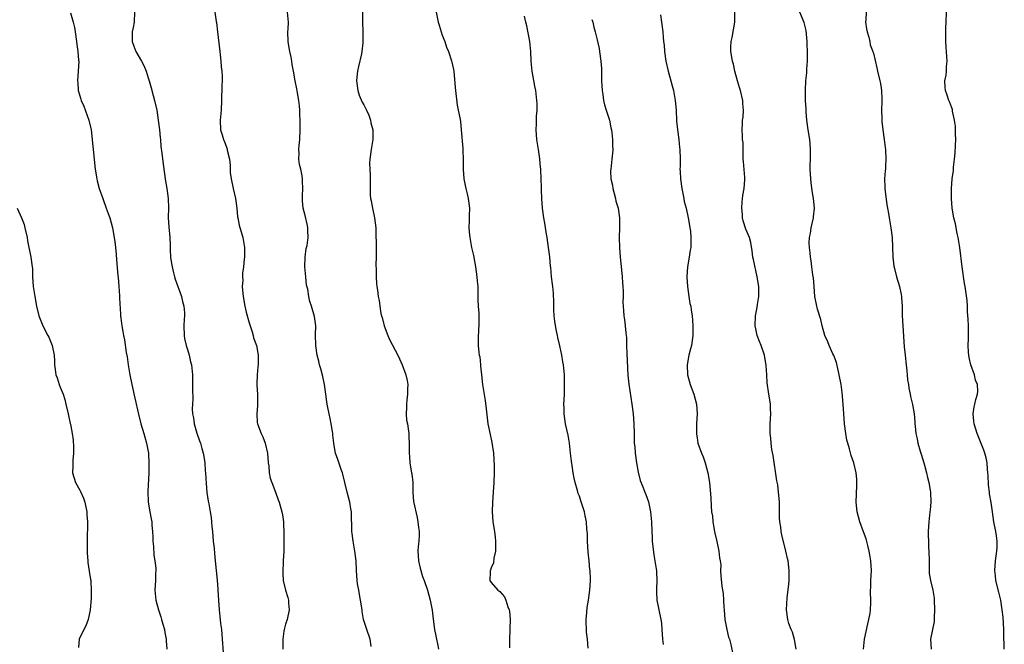
# Model space of a CAD drawing. Units: inches. Extents: x 2619000 to 2622000, y 1488000 to 1491000.
# Drawn here: x 2620769 to 2620970, y 1489998 to 1490125 of the extents above; entities that cross this region are included whole.
import ezdxf

# ---------------------------------------------------------------- set-up
doc = ezdxf.new("R2010")
doc.units = ezdxf.units.IN
doc.header["$MEASUREMENT"] = 0
doc.layers.add('LD26191488_10ft', color=2, linetype='Continuous')

msp = doc.modelspace()

# ---------------------------------------------------------------- linework, layer by layer
at = {"layer": 'LD26191488_10ft'}
for points, elevation in [([(2620838.69, 1490128.69), (2620838.72, 1490125), (2620838.8, 1490123), (2620838.8, 1490121), (2620838.79, 1490120.79), (2620838.59, 1490119), (2620838.51, 1490118.51), (2620837.93, 1490115.93), (2620837.68, 1490115), (2620837.6, 1490114.4), (2620837.48, 1490113), (2620837.75, 1490111), (2620838.07, 1490110.07), (2620838.67, 1490108.67), (2620839, 1490108.13), (2620839.56, 1490107), (2620840, 1490106), (2620840.37, 1490105), (2620840.43, 1490104.43), (2620840.84, 1490103), (2620840.85, 1490101.15), (2620840.84, 1490101), (2620840.49, 1490099), (2620840.23, 1490097), (2620840.18, 1490096.18), (2620840.23, 1490095), (2620840.31, 1490093.69), (2620840.3, 1490092.3), (2620840.26, 1490091), (2620840.29, 1490089.71), (2620840.35, 1490089), (2620840.49, 1490088.49), (2620840.75, 1490087), (2620841.18, 1490085), (2620841.41, 1490083), (2620841.54, 1490078.46), (2620841.53, 1490077), (2620841.45, 1490075.45), (2620841.53, 1490074.48), (2620841.49, 1490073), (2620841.59, 1490071.59), (2620841.66, 1490071), (2620841.75, 1490070.25), (2620841.94, 1490069), (2620842.14, 1490068.14), (2620842.27, 1490067), (2620842.48, 1490065.52), (2620842.61, 1490065), (2620842.71, 1490064.71), (2620843.12, 1490063), (2620843.9, 1490061), (2620844.22, 1490060.22), (2620845.95, 1490057), (2620846.26, 1490056.26), (2620846.85, 1490055), (2620847.55, 1490053), (2620847.84, 1490051.84), (2620847.97, 1490051), (2620847.88, 1490050.12), (2620847.91, 1490049), (2620847.79, 1490047.79), (2620847.67, 1490047), (2620847.69, 1490046.31), (2620847.65, 1490045), (2620847.73, 1490043.73), (2620847.88, 1490043), (2620848.07, 1490041.93), (2620848.15, 1490041), (2620848.17, 1490040.17), (2620848.24, 1490039), (2620848.22, 1490037), (2620848.31, 1490036.31), (2620848.38, 1490035), (2620848.66, 1490033.34), (2620848.74, 1490033), (2620848.78, 1490032.78), (2620848.96, 1490031), (2620848.97, 1490028.97), (2620849.1, 1490027.1), (2620849.85, 1490023.85), (2620850.03, 1490023), (2620850.16, 1490021.84), (2620850.27, 1490021), (2620850.27, 1490020.27), (2620850.2, 1490019), (2620850.05, 1490017.95), (2620850.01, 1490017), (2620850.11, 1490016.11), (2620850.12, 1490015), (2620850.48, 1490013.52), (2620850.63, 1490013), (2620851, 1490011.81), (2620851.3, 1490011), (2620851.96, 1490009), (2620852.52, 1490007), (2620852.92, 1490004.92), (2620853.13, 1490003.13), (2620853.41, 1490001), (2620853.7, 1489999.7), (2620853.8, 1489999), (2620854.06, 1489998.05), (2620854.21, 1489997)], 9170), ([(2620779.1, 1490126.9), (2620779.64, 1490125), (2620779.9, 1490123.9), (2620780.07, 1490123), (2620780.36, 1490121), (2620780.42, 1490120.42), (2620780.63, 1490119), (2620780.78, 1490117.22), (2620780.79, 1490117), (2620780.69, 1490115), (2620780.53, 1490113), (2620780.59, 1490112.59), (2620780.69, 1490111), (2620781, 1490109.97), (2620781.24, 1490109.24), (2620781.3, 1490109), (2620781.84, 1490107.84), (2620782.88, 1490105), (2620783.27, 1490103.27), (2620783.3, 1490103), (2620784.18, 1490095), (2620784.48, 1490093), (2620784.57, 1490092.57), (2620784.99, 1490091), (2620785.68, 1490089), (2620786.42, 1490087), (2620787, 1490085.36), (2620787.11, 1490085), (2620787.66, 1490083), (2620788.06, 1490081), (2620788.15, 1490080.15), (2620788.3, 1490079), (2620788.44, 1490077.56), (2620788.5, 1490076.5), (2620788.8, 1490073.2), (2620788.83, 1490072.83), (2620789.01, 1490071), (2620789.12, 1490069.12), (2620789.13, 1490069), (2620789.18, 1490067.18), (2620789.22, 1490066.78), (2620789.34, 1490065), (2620789.54, 1490063.54), (2620789.59, 1490063), (2620789.82, 1490061.82), (2620789.92, 1490061), (2620790.12, 1490060.12), (2620790.49, 1490057.51), (2620790.66, 1490056.66), (2620790.89, 1490055), (2620791.24, 1490053), (2620791.64, 1490051), (2620792.22, 1490048.22), (2620792.98, 1490044.98), (2620793.49, 1490043), (2620794.07, 1490041), (2620794.26, 1490040.26), (2620794.65, 1490039), (2620795.03, 1490037), (2620795.12, 1490034.88), (2620795.07, 1490033), (2620794.87, 1490029.13), (2620794.95, 1490027), (2620795.3, 1490025), (2620795.59, 1490023.59), (2620795.69, 1490023), (2620795.72, 1490022.28), (2620795.86, 1490021), (2620795.93, 1490019.93), (2620795.95, 1490019), (2620796.04, 1490017.96), (2620796.14, 1490016.14), (2620796.35, 1490015), (2620796.52, 1490013.48), (2620796.51, 1490013), (2620796.47, 1490012.47), (2620796.45, 1490011), (2620796.36, 1490009), (2620796.56, 1490007), (2620797.06, 1490005), (2620797.56, 1490003.56), (2620797.69, 1490003), (2620797.95, 1490002.05), (2620798.27, 1490001), (2620798.36, 1490000.36), (2620798.66, 1489999), (2620798.66, 1489998.66), (2620798.79, 1489997)], 9130), ([(2620792.21, 1490127), (2620792.13, 1490125), (2620791.9, 1490123.9), (2620791.7, 1490123), (2620791.68, 1490122.32), (2620791.71, 1490121), (2620792.07, 1490120.07), (2620792.44, 1490119), (2620793.6, 1490117), (2620794.1, 1490116.1), (2620794.53, 1490115), (2620795, 1490113.6), (2620795.17, 1490113), (2620795.6, 1490111.6), (2620796.02, 1490109.98), (2620796.29, 1490109), (2620796.72, 1490107), (2620797.03, 1490105), (2620797.26, 1490103), (2620797.4, 1490101.4), (2620797.46, 1490101), (2620797.58, 1490099.58), (2620797.78, 1490098.22), (2620798.02, 1490096.02), (2620798.52, 1490092.52), (2620798.78, 1490091), (2620799.05, 1490089), (2620799.1, 1490087.1), (2620799.08, 1490085), (2620799.2, 1490083.2), (2620799.41, 1490081), (2620799.48, 1490079.48), (2620799.47, 1490078.53), (2620799.55, 1490077), (2620799.72, 1490075.72), (2620799.85, 1490075), (2620800.17, 1490073.83), (2620800.37, 1490073), (2620800.51, 1490072.51), (2620801.74, 1490069), (2620801.98, 1490067.98), (2620802.28, 1490067), (2620802.39, 1490065.61), (2620802.4, 1490065), (2620802.33, 1490064.33), (2620802.23, 1490063), (2620802.29, 1490061), (2620802.41, 1490060.41), (2620802.75, 1490059), (2620803, 1490058.12), (2620803.35, 1490057), (2620803.63, 1490055.63), (2620803.79, 1490055), (2620803.99, 1490053), (2620804.04, 1490052.04), (2620804.05, 1490051), (2620804.01, 1490049.99), (2620804.06, 1490048.06), (2620803.99, 1490047), (2620803.97, 1490046.03), (2620804.04, 1490045), (2620804.2, 1490044.2), (2620804.35, 1490043), (2620804.91, 1490041.09), (2620805.48, 1490039.48), (2620805.63, 1490039), (2620805.95, 1490037.95), (2620806.2, 1490037), (2620806.33, 1490036.33), (2620806.51, 1490035), (2620806.6, 1490033.4), (2620806.65, 1490033), (2620806.78, 1490030.78), (2620806.96, 1490028.96), (2620807.21, 1490027.21), (2620807.34, 1490026.66), (2620807.65, 1490025), (2620807.83, 1490023.83), (2620807.92, 1490023), (2620807.96, 1490022.04), (2620808.07, 1490021), (2620808.26, 1490019), (2620808.43, 1490017.57), (2620808.49, 1490016.49), (2620808.66, 1490015), (2620809.07, 1490011.07), (2620809.22, 1490009.22), (2620809.22, 1490009), (2620809.32, 1490007), (2620809.44, 1490005), (2620809.62, 1490003.62), (2620809.76, 1490002.24), (2620809.94, 1490001), (2620810.09, 1489999), (2620810.25, 1489996.26)], 9140), ([(2620808.59, 1490127), (2620808.88, 1490125.12), (2620808.89, 1490124.89), (2620809.15, 1490123), (2620809.57, 1490119), (2620809.67, 1490118.33), (2620809.8, 1490117), (2620809.87, 1490115.87), (2620810.02, 1490115), (2620810.1, 1490113.9), (2620810.09, 1490113), (2620810.02, 1490112.02), (2620809.94, 1490109), (2620809.84, 1490107), (2620809.66, 1490105), (2620809.75, 1490103), (2620810.04, 1490101.96), (2620810.34, 1490101), (2620810.57, 1490100.57), (2620811.1, 1490099.1), (2620811.12, 1490098.88), (2620811.55, 1490097), (2620811.71, 1490095.71), (2620811.7, 1490095), (2620811.74, 1490094.26), (2620811.9, 1490093), (2620812.33, 1490091), (2620812.79, 1490089), (2620813.06, 1490087), (2620813.22, 1490085.22), (2620813.26, 1490085), (2620813.56, 1490083.56), (2620814.31, 1490081), (2620814.61, 1490079), (2620814.6, 1490077), (2620814.59, 1490076.59), (2620814.44, 1490075), (2620814.25, 1490073.75), (2620814.24, 1490073), (2620814.26, 1490072.26), (2620814.17, 1490071), (2620814.25, 1490070.25), (2620814.34, 1490069), (2620814.71, 1490067), (2620815, 1490065.8), (2620815.6, 1490063.6), (2620816.22, 1490061.78), (2620816.43, 1490061), (2620816.5, 1490060.5), (2620817.06, 1490059), (2620817.44, 1490057), (2620817.4, 1490055.4), (2620817.41, 1490055), (2620817.36, 1490054.64), (2620817.19, 1490053), (2620817.16, 1490051.16), (2620817.13, 1490050.87), (2620817.27, 1490049), (2620817.28, 1490046.72), (2620817.14, 1490045), (2620817.25, 1490043.25), (2620817.3, 1490043), (2620818.05, 1490041), (2620818.35, 1490040.35), (2620818.88, 1490039), (2620819.32, 1490037), (2620819.49, 1490035), (2620819.58, 1490034.42), (2620819.7, 1490033), (2620819.9, 1490031.9), (2620820.19, 1490031), (2620820.96, 1490029.04), (2620821.49, 1490027.49), (2620821.71, 1490027), (2620822.28, 1490025), (2620822.4, 1490024.4), (2620822.58, 1490023), (2620822.62, 1490022.62), (2620822.66, 1490020.66), (2620822.63, 1490017), (2620822.55, 1490015), (2620822.52, 1490014.52), (2620822.46, 1490013), (2620822.45, 1490012.45), (2620822.54, 1490011), (2620822.98, 1490009), (2620823.5, 1490007.5), (2620823.61, 1490007), (2620823.62, 1490006.38), (2620823.75, 1490005), (2620823.31, 1490003), (2620823, 1490002.07), (2620822.77, 1490001.23), (2620822.72, 1490001), (2620822.68, 1490000.68), (2620822.44, 1489999), (2620822.46, 1489998.46), (2620822.47, 1489997)], 9150), ([(2620840.48, 1489997.52), (2620840.26, 1489999), (2620839.63, 1490001), (2620838.95, 1490003), (2620838.65, 1490004.65), (2620838.62, 1490005), (2620838.34, 1490007), (2620838.14, 1490008.14), (2620837.95, 1490009), (2620837.71, 1490010.29), (2620837.6, 1490011), (2620837.48, 1490013), (2620837.44, 1490015), (2620837.18, 1490017), (2620836.78, 1490019), (2620836.58, 1490020.58), (2620836.53, 1490021), (2620836.47, 1490025), (2620836.36, 1490025.64), (2620836.16, 1490027), (2620835.59, 1490029), (2620835.08, 1490031), (2620834.71, 1490032.71), (2620834.62, 1490033), (2620834.34, 1490033.66), (2620833.69, 1490035.69), (2620833.21, 1490037), (2620833, 1490038.17), (2620832.87, 1490039), (2620832.67, 1490040.67), (2620832.65, 1490041), (2620832.6, 1490041.4), (2620832.33, 1490043), (2620832.09, 1490044.09), (2620831.9, 1490045), (2620831.67, 1490046.33), (2620831.53, 1490047), (2620831.46, 1490047.46), (2620831.26, 1490049), (2620830.95, 1490051), (2620830.62, 1490052.62), (2620830.23, 1490054.23), (2620829.97, 1490055), (2620829.8, 1490055.8), (2620829.45, 1490057), (2620829.17, 1490059), (2620829.15, 1490061.15), (2620829.16, 1490063), (2620828.9, 1490064.9), (2620828.29, 1490067), (2620827.98, 1490067.98), (2620827.74, 1490069), (2620827.55, 1490070.45), (2620827.31, 1490071.31), (2620827.14, 1490073), (2620826.97, 1490075), (2620827.01, 1490077), (2620827.24, 1490078.76), (2620827.41, 1490079.41), (2620827.63, 1490081), (2620827.57, 1490082.43), (2620827.59, 1490083), (2620827.49, 1490083.49), (2620827, 1490085.52), (2620826.6, 1490087), (2620826.47, 1490088.47), (2620826.45, 1490089), (2620826.49, 1490089.51), (2620826.54, 1490091), (2620826.49, 1490092.49), (2620826.48, 1490093), (2620826.38, 1490093.62), (2620826.11, 1490095), (2620825.89, 1490095.89), (2620825.72, 1490097), (2620825.76, 1490098.24), (2620825.72, 1490099), (2620825.77, 1490099.77), (2620825.92, 1490101), (2620826, 1490103), (2620826.01, 1490104.01), (2620825.99, 1490105), (2620825.94, 1490106.06), (2620825.94, 1490107), (2620825.89, 1490107.89), (2620825.74, 1490109), (2620825.44, 1490110.56), (2620825.34, 1490111.34), (2620825, 1490113), (2620824.65, 1490115), (2620824.36, 1490116.36), (2620824.29, 1490117), (2620824.14, 1490117.86), (2620823.86, 1490119), (2620823.72, 1490119.72), (2620823.53, 1490121), (2620823.51, 1490123), (2620823.55, 1490123.55), (2620823.61, 1490125), (2620823.44, 1490127)], 9160), ([(2620853.74, 1490127), (2620854.18, 1490125), (2620854.37, 1490124.37), (2620855, 1490122.33), (2620855.51, 1490121), (2620855.88, 1490119.88), (2620856.25, 1490119), (2620856.91, 1490117.09), (2620857.3, 1490115.3), (2620857.39, 1490115), (2620857.66, 1490111.66), (2620857.69, 1490111), (2620858.05, 1490108.05), (2620858.28, 1490107), (2620858.58, 1490105.42), (2620858.69, 1490104.69), (2620858.88, 1490103), (2620859.19, 1490099.19), (2620859.2, 1490098.8), (2620859.29, 1490097), (2620859.3, 1490095), (2620859.4, 1490093), (2620859.66, 1490091.66), (2620859.8, 1490091), (2620860.1, 1490089.9), (2620860.32, 1490089), (2620860.56, 1490087), (2620860.46, 1490085.54), (2620860.46, 1490085), (2620860.48, 1490084.48), (2620860.41, 1490083), (2620860.54, 1490081.46), (2620860.61, 1490081), (2620860.99, 1490079), (2620861.35, 1490077.35), (2620861.8, 1490075), (2620862.08, 1490073), (2620862.13, 1490072.13), (2620862.23, 1490071), (2620862.24, 1490070.24), (2620862.28, 1490069), (2620862.28, 1490068.28), (2620862.35, 1490067), (2620862.46, 1490065.54), (2620862.46, 1490065), (2620862.44, 1490064.44), (2620862.46, 1490063), (2620862.4, 1490062.4), (2620862.32, 1490060.32), (2620862.33, 1490059), (2620862.48, 1490057.52), (2620862.55, 1490057), (2620862.64, 1490056.64), (2620862.8, 1490055), (2620862.84, 1490054.84), (2620862.98, 1490053), (2620863.21, 1490051), (2620863.74, 1490047.74), (2620863.93, 1490046.07), (2620864.32, 1490043), (2620864.77, 1490040.77), (2620865.15, 1490039.15), (2620865.46, 1490037), (2620865.57, 1490034.43), (2620865.57, 1490033), (2620865.53, 1490031), (2620865.4, 1490029), (2620865.23, 1490027), (2620865.17, 1490025), (2620865.31, 1490023), (2620865.63, 1490021), (2620865.81, 1490019.81), (2620865.89, 1490019), (2620865.89, 1490018.11), (2620865.88, 1490017), (2620865.54, 1490015.54), (2620865.43, 1490014.57), (2620865, 1490013.55), (2620864.87, 1490013.13), (2620864.81, 1490013), (2620864.77, 1490012.77), (2620864.71, 1490011), (2620865, 1490010.58), (2620866.37, 1490009), (2620866.75, 1490008.75), (2620867.69, 1490007.69), (2620867.98, 1490007), (2620868.41, 1490005.59), (2620868.66, 1490005), (2620868.7, 1490004.7), (2620868.84, 1490003), (2620868.81, 1490001.19), (2620868.76, 1490000.76), (2620868.71, 1489999), (2620868.75, 1489997.25)], 9180), ([(2620884.79, 1489997.21), (2620884.63, 1489999), (2620884.47, 1490000.47), (2620884.37, 1490003), (2620884.49, 1490004.49), (2620884.55, 1490005.45), (2620884.83, 1490007), (2620885.15, 1490009), (2620885.28, 1490011), (2620885.25, 1490011.25), (2620885.19, 1490013), (2620885.15, 1490013.15), (2620885, 1490015), (2620884.8, 1490016.8), (2620884.66, 1490019), (2620884.62, 1490020.62), (2620884.51, 1490021.49), (2620884.43, 1490023), (2620884.2, 1490024.2), (2620884.02, 1490025), (2620883.58, 1490026.42), (2620883.27, 1490027.27), (2620883, 1490028.2), (2620882.77, 1490028.77), (2620882.61, 1490029.39), (2620882.13, 1490031), (2620881.9, 1490031.9), (2620881.71, 1490033), (2620881.52, 1490034.48), (2620881.37, 1490035.37), (2620881.21, 1490037), (2620880.99, 1490039), (2620880.68, 1490040.68), (2620880.15, 1490043), (2620879.99, 1490043.99), (2620879.88, 1490045), (2620879.9, 1490046.1), (2620879.85, 1490047), (2620879.87, 1490047.87), (2620879.93, 1490049), (2620879.98, 1490051), (2620879.92, 1490053), (2620879.72, 1490055), (2620879.64, 1490055.64), (2620879.39, 1490057), (2620879, 1490058.87), (2620878.59, 1490060.59), (2620878.51, 1490061), (2620878.24, 1490062.24), (2620877.97, 1490063.97), (2620877.85, 1490065), (2620877.77, 1490066.23), (2620877.75, 1490067), (2620877.78, 1490067.78), (2620877.68, 1490069.68), (2620877.56, 1490071), (2620877.47, 1490071.46), (2620877.3, 1490073), (2620877.14, 1490074.86), (2620877.09, 1490075.09), (2620876.94, 1490077.06), (2620876.71, 1490079), (2620876.44, 1490081), (2620876.31, 1490081.69), (2620875.95, 1490083.95), (2620875.76, 1490085), (2620875.49, 1490087), (2620875.34, 1490089), (2620875.28, 1490090.72), (2620875.24, 1490091.24), (2620875.18, 1490093), (2620875.09, 1490094.91), (2620875, 1490096.04), (2620874.91, 1490097.09), (2620874.63, 1490099), (2620874.3, 1490101), (2620874.14, 1490103), (2620874.21, 1490104.21), (2620874.24, 1490105.76), (2620874.35, 1490107), (2620874.34, 1490108.34), (2620874.31, 1490109), (2620874.07, 1490111), (2620873.88, 1490111.88), (2620873.34, 1490115), (2620873.17, 1490117), (2620873.08, 1490119), (2620872.86, 1490121), (2620872.24, 1490124.24), (2620872.06, 1490125), (2620871.78, 1490126.22)], 9190), ([(2620885.54, 1490125.54), (2620885.72, 1490125), (2620885.94, 1490123.94), (2620886.24, 1490123), (2620886.64, 1490121.36), (2620886.74, 1490120.74), (2620887, 1490119.62), (2620887.13, 1490119), (2620887.4, 1490117), (2620887.49, 1490115.49), (2620887.49, 1490114.51), (2620887.51, 1490113), (2620887.62, 1490111), (2620887.78, 1490110.22), (2620887.94, 1490109), (2620888.11, 1490108.11), (2620888.49, 1490107), (2620889.11, 1490105), (2620889.42, 1490103.42), (2620889.52, 1490103), (2620889.61, 1490102.39), (2620889.74, 1490101), (2620889.74, 1490099.74), (2620889.79, 1490099), (2620889.75, 1490098.25), (2620889.63, 1490097), (2620889.38, 1490095), (2620889.36, 1490094.64), (2620889.43, 1490093), (2620889.72, 1490091.72), (2620889.81, 1490091), (2620890.34, 1490089), (2620890.46, 1490088.46), (2620890.88, 1490087), (2620891.17, 1490085), (2620891.15, 1490083), (2620891.09, 1490081), (2620891.16, 1490079), (2620891.31, 1490077), (2620891.56, 1490074.44), (2620891.72, 1490073), (2620891.79, 1490071.79), (2620891.87, 1490071), (2620891.94, 1490070.06), (2620891.91, 1490069), (2620891.84, 1490067.84), (2620891.9, 1490067), (2620891.98, 1490066.02), (2620892.04, 1490065), (2620892.23, 1490064.23), (2620892.35, 1490063), (2620892.44, 1490061.56), (2620892.56, 1490061), (2620892.61, 1490060.61), (2620892.62, 1490059), (2620892.67, 1490057.33), (2620892.91, 1490052.91), (2620893.09, 1490051.09), (2620893.73, 1490047), (2620893.98, 1490045), (2620894.03, 1490044.03), (2620894.12, 1490043), (2620894.14, 1490041), (2620894.2, 1490040.21), (2620894.2, 1490039), (2620894.3, 1490038.3), (2620894.39, 1490037), (2620894.68, 1490035), (2620895, 1490033.11), (2620895.38, 1490031.38), (2620895.91, 1490030.09), (2620896.32, 1490029), (2620896.54, 1490028.54), (2620897.07, 1490027.07), (2620897.49, 1490025), (2620897.68, 1490023), (2620897.76, 1490021), (2620897.83, 1490019.83), (2620897.86, 1490019), (2620898.2, 1490016.2), (2620898.42, 1490015), (2620898.66, 1490013.34), (2620898.7, 1490013), (2620898.7, 1490012.7), (2620898.79, 1490011), (2620898.73, 1490009.27), (2620898.71, 1490009), (2620898.7, 1490008.7), (2620898.78, 1490007), (2620899.65, 1490003), (2620899.73, 1490002.27), (2620899.84, 1490001), (2620899.97, 1489999), (2620900.08, 1489997.92)], 9200), ([(2620899.52, 1490126.48), (2620899.74, 1490125), (2620900.01, 1490123), (2620900.1, 1490121.9), (2620900.19, 1490121), (2620900.29, 1490120.29), (2620900.37, 1490119), (2620900.65, 1490117), (2620901.1, 1490115), (2620901.68, 1490113), (2620901.95, 1490111.95), (2620902.23, 1490111), (2620902.57, 1490109), (2620902.72, 1490107), (2620902.84, 1490104.85), (2620903.03, 1490103), (2620903.28, 1490101), (2620903.42, 1490099.42), (2620903.48, 1490099), (2620903.54, 1490097), (2620903.54, 1490095.54), (2620903.52, 1490095), (2620903.54, 1490094.46), (2620903.62, 1490093), (2620903.88, 1490091), (2620904.28, 1490089), (2620904.4, 1490088.4), (2620904.76, 1490087), (2620905.21, 1490085), (2620905.44, 1490083.44), (2620905.56, 1490083), (2620905.66, 1490082.34), (2620905.77, 1490081), (2620905.73, 1490079), (2620905.59, 1490078.41), (2620905.42, 1490077), (2620905.07, 1490075), (2620904.93, 1490073), (2620905.04, 1490071), (2620905.33, 1490069), (2620905.57, 1490067.57), (2620905.71, 1490067), (2620905.84, 1490066.16), (2620905.99, 1490065), (2620906.05, 1490064.05), (2620906.15, 1490063), (2620906.17, 1490061.83), (2620906.15, 1490061), (2620905.87, 1490059), (2620905.68, 1490058.32), (2620905.36, 1490057), (2620904.99, 1490055), (2620905.06, 1490053), (2620905.59, 1490051), (2620906.37, 1490049), (2620906.93, 1490047), (2620907.05, 1490045), (2620906.92, 1490043), (2620906.87, 1490041), (2620906.89, 1490040.89), (2620907, 1490040.14), (2620907.2, 1490039), (2620907.93, 1490037), (2620908.23, 1490036.23), (2620908.65, 1490035), (2620909.18, 1490033), (2620909.52, 1490031), (2620909.84, 1490027.84), (2620909.86, 1490026.14), (2620909.99, 1490025), (2620910.13, 1490024.13), (2620910.22, 1490023), (2620910.58, 1490021), (2620910.63, 1490020.63), (2620911.06, 1490018.94), (2620911.49, 1490017), (2620911.61, 1490015.61), (2620911.76, 1490015), (2620911.84, 1490014.16), (2620911.83, 1490013), (2620911.88, 1490011.88), (2620912.08, 1490009.92), (2620912.22, 1490009), (2620912.35, 1490008.35), (2620912.41, 1490007), (2620912.45, 1490005.55), (2620912.52, 1490005), (2620912.71, 1490003), (2620913.1, 1490001), (2620913.45, 1489999.45), (2620913.61, 1489999), (2620913.82, 1489998.18), (2620914.26, 1489996.26)], 9210), ([(2620927.26, 1489997), (2620926.92, 1489998.92), (2620926.47, 1490000.47), (2620926.21, 1490001), (2620925.76, 1490002.24), (2620925.54, 1490003), (2620925.29, 1490005), (2620925.42, 1490007.42), (2620925.73, 1490010.27), (2620925.79, 1490011), (2620925.84, 1490013), (2620925.58, 1490015), (2620925.46, 1490015.46), (2620925.11, 1490017), (2620924.33, 1490020.33), (2620924.21, 1490021), (2620924.1, 1490021.9), (2620923.92, 1490023), (2620923.87, 1490023.87), (2620923.84, 1490025), (2620923.82, 1490027), (2620923.75, 1490027.75), (2620923.67, 1490029), (2620923.47, 1490030.53), (2620923.32, 1490031.32), (2620922.53, 1490036.53), (2620922.29, 1490037.71), (2620922.11, 1490039), (2620922.05, 1490040.05), (2620921.93, 1490041), (2620921.91, 1490042.09), (2620921.95, 1490043), (2620922.03, 1490044.03), (2620922.05, 1490045), (2620921.98, 1490046.02), (2620921.98, 1490047), (2620921.89, 1490047.89), (2620921.69, 1490049), (2620921.35, 1490051.35), (2620921.23, 1490053), (2620921.12, 1490054.88), (2620920.8, 1490057), (2620920.09, 1490059), (2620919.77, 1490059.77), (2620919.28, 1490061), (2620919, 1490062.38), (2620918.9, 1490063), (2620918.97, 1490065), (2620919.29, 1490066.71), (2620919.35, 1490067.35), (2620919.59, 1490069), (2620919.6, 1490070.4), (2620919.59, 1490071), (2620919.3, 1490073), (2620918.51, 1490076.51), (2620918.43, 1490077), (2620918.27, 1490078.27), (2620917.99, 1490079.99), (2620917.72, 1490081), (2620917, 1490082.71), (2620916.4, 1490084.4), (2620916.29, 1490085), (2620916.28, 1490085.72), (2620916.13, 1490087), (2620916.24, 1490088.24), (2620916.38, 1490089.62), (2620916.64, 1490091), (2620916.78, 1490092.78), (2620916.78, 1490093), (2620916.74, 1490093.26), (2620916.52, 1490096.52), (2620916.45, 1490097), (2620916.39, 1490097.61), (2620916.41, 1490099), (2620916.4, 1490100.4), (2620916.32, 1490101), (2620916.26, 1490101.74), (2620916.21, 1490103), (2620916.26, 1490104.26), (2620916.32, 1490105), (2620916.4, 1490105.6), (2620916.47, 1490107), (2620916.37, 1490108.37), (2620916.34, 1490109), (2620915.87, 1490111), (2620915.67, 1490111.67), (2620915.25, 1490113), (2620914.71, 1490115), (2620914.42, 1490116.42), (2620914.26, 1490117), (2620913.93, 1490119), (2620913.94, 1490119.94), (2620913.97, 1490121), (2620914.16, 1490121.84), (2620914.74, 1490125), (2620914.71, 1490127)], 9220), ([(2620940.98, 1489996.98), (2620941.16, 1489999), (2620941.85, 1490002.15), (2620942.09, 1490003), (2620942.34, 1490004.34), (2620942.41, 1490005), (2620942.48, 1490006.48), (2620942.43, 1490009), (2620942.47, 1490009.53), (2620942.51, 1490011), (2620942.59, 1490013), (2620942.48, 1490015), (2620942.25, 1490016.25), (2620942.16, 1490017), (2620941.88, 1490018.12), (2620941.5, 1490019.5), (2620941, 1490020.96), (2620940.21, 1490023), (2620939.68, 1490025), (2620939.52, 1490027), (2620939.62, 1490030.38), (2620939.66, 1490031), (2620939.65, 1490031.65), (2620939.51, 1490033), (2620938.98, 1490035), (2620938.48, 1490036.48), (2620938.11, 1490037.89), (2620937.77, 1490039), (2620937.61, 1490039.61), (2620937.37, 1490041), (2620937.11, 1490043), (2620936.94, 1490045), (2620936.83, 1490047), (2620936.62, 1490049.38), (2620936.4, 1490051), (2620936.05, 1490053), (2620935.73, 1490054.27), (2620935.47, 1490055.47), (2620934.9, 1490056.9), (2620934.72, 1490057.28), (2620933.96, 1490059), (2620933.69, 1490059.69), (2620933.09, 1490061), (2620932.54, 1490063), (2620932.28, 1490064.28), (2620931.63, 1490066.37), (2620931.37, 1490067.37), (2620931.06, 1490069), (2620930.92, 1490071), (2620930.75, 1490072.75), (2620930.63, 1490073.37), (2620930.41, 1490075), (2620930.28, 1490076.28), (2620930.17, 1490077), (2620930.09, 1490077.91), (2620929.96, 1490079), (2620929.9, 1490079.9), (2620929.95, 1490081), (2620930.15, 1490081.85), (2620930.28, 1490083), (2620930.75, 1490085), (2620930.76, 1490085.24), (2620930.97, 1490087), (2620930.79, 1490089), (2620930.52, 1490090.52), (2620930.28, 1490092.28), (2620930.22, 1490093), (2620930.09, 1490095), (2620930.14, 1490097.86), (2620930.19, 1490099), (2620930.12, 1490100.12), (2620930.03, 1490101), (2620929.7, 1490103), (2620929.45, 1490105), (2620929.31, 1490106.69), (2620929.3, 1490107.3), (2620929.16, 1490109), (2620929.12, 1490111.12), (2620929.22, 1490113), (2620929.39, 1490114.61), (2620929.39, 1490115.39), (2620929.54, 1490117), (2620929.58, 1490118.42), (2620929.49, 1490121), (2620929.27, 1490123.27), (2620928.89, 1490124.89), (2620928.01, 1490127)], 9230), ([(2620941.52, 1490127), (2620941.45, 1490125.45), (2620941.42, 1490125), (2620941.6, 1490123.6), (2620941.72, 1490123), (2620942.1, 1490121.9), (2620942.3, 1490121), (2620942.38, 1490120.38), (2620942.91, 1490119), (2620942.92, 1490118.92), (2620943, 1490118.67), (2620943.68, 1490115.68), (2620943.87, 1490115), (2620944.31, 1490113), (2620944.43, 1490112.43), (2620944.64, 1490111), (2620944.71, 1490109.29), (2620944.75, 1490108.75), (2620944.67, 1490107), (2620944.7, 1490105.3), (2620944.72, 1490104.72), (2620944.94, 1490103), (2620945.22, 1490101), (2620945.4, 1490099.4), (2620945.47, 1490099), (2620945.57, 1490097), (2620945.51, 1490095.51), (2620945.46, 1490095), (2620945.4, 1490094.6), (2620945.3, 1490093), (2620945.34, 1490091.34), (2620945.33, 1490091), (2620945.72, 1490087.72), (2620945.88, 1490087), (2620946.09, 1490085.91), (2620946.21, 1490085), (2620946.59, 1490083), (2620946.84, 1490081), (2620946.95, 1490077), (2620947.17, 1490075.17), (2620947.31, 1490074.69), (2620947.73, 1490073), (2620948.35, 1490071), (2620948.65, 1490069.35), (2620948.74, 1490069), (2620948.77, 1490068.77), (2620948.86, 1490067), (2620948.9, 1490065.1), (2620949, 1490063), (2620949.27, 1490058.73), (2620949.47, 1490057), (2620949.65, 1490055.65), (2620949.81, 1490053.81), (2620949.9, 1490053), (2620949.98, 1490051.98), (2620950.14, 1490051), (2620950.23, 1490050.23), (2620950.51, 1490049), (2620950.58, 1490048.58), (2620951, 1490046.92), (2620951.3, 1490045), (2620951.47, 1490043.47), (2620951.48, 1490043), (2620951.5, 1490042.5), (2620951.7, 1490041), (2620951.94, 1490039.94), (2620952.1, 1490039), (2620952.57, 1490037.43), (2620952.75, 1490036.75), (2620953.33, 1490035), (2620953.47, 1490034.53), (2620953.85, 1490033), (2620954.02, 1490032.02), (2620954.3, 1490031), (2620954.59, 1490029.41), (2620954.65, 1490029), (2620954.73, 1490027), (2620954.57, 1490025.43), (2620954.55, 1490025), (2620954.3, 1490023), (2620954.16, 1490021), (2620954.21, 1490020.21), (2620954.23, 1490019), (2620954.28, 1490017.72), (2620954.34, 1490017), (2620954.38, 1490015), (2620954.42, 1490013.58), (2620954.39, 1490013), (2620954.41, 1490012.41), (2620954.63, 1490011), (2620955.11, 1490009), (2620955.38, 1490007.38), (2620955.42, 1490007), (2620955.51, 1490005), (2620955.43, 1490003.43), (2620955.43, 1490003), (2620955.39, 1490002.61), (2620954.65, 1489999), (2620954.79, 1489997)], 9240), ([(2620969.73, 1489997), (2620969.72, 1489998.28), (2620969.65, 1489999), (2620969.63, 1489999.63), (2620969.64, 1490001), (2620969.51, 1490003.51), (2620969.32, 1490005), (2620968.99, 1490007), (2620968.62, 1490008.62), (2620968.03, 1490011), (2620967.92, 1490011.92), (2620967.77, 1490013), (2620967.9, 1490015), (2620968.04, 1490016.04), (2620968.2, 1490017), (2620968.25, 1490017.75), (2620968.28, 1490019), (2620968.11, 1490020.11), (2620968.02, 1490021), (2620967.62, 1490023), (2620967.3, 1490025), (2620967.05, 1490026.95), (2620966.71, 1490028.71), (2620966.72, 1490029), (2620966.51, 1490030.51), (2620966.43, 1490032.43), (2620966.38, 1490033), (2620966.28, 1490033.72), (2620966.2, 1490035), (2620966.01, 1490036.01), (2620965.76, 1490037), (2620965.58, 1490037.58), (2620964.22, 1490041), (2620963.57, 1490043), (2620963.53, 1490043.53), (2620963.36, 1490045), (2620963.56, 1490046.44), (2620963.68, 1490047), (2620963.93, 1490047.93), (2620964.24, 1490049), (2620964.34, 1490049.66), (2620964.26, 1490051), (2620963.87, 1490051.87), (2620963.64, 1490053), (2620962.9, 1490055), (2620962.54, 1490056.54), (2620962.46, 1490057), (2620962.42, 1490057.58), (2620962.38, 1490059), (2620962.43, 1490060.43), (2620962.42, 1490061), (2620962.39, 1490061.61), (2620962.39, 1490063), (2620962.37, 1490064.37), (2620962.19, 1490065.81), (2620962.2, 1490067), (2620962.17, 1490068.17), (2620961.75, 1490071), (2620961.6, 1490071.6), (2620961.13, 1490075), (2620960.62, 1490079), (2620960.32, 1490081), (2620960.14, 1490081.86), (2620959.78, 1490083.78), (2620959.46, 1490085), (2620959.11, 1490087), (2620958.97, 1490089), (2620958.96, 1490091), (2620959.12, 1490093), (2620959.33, 1490094.67), (2620959.39, 1490095.39), (2620959.57, 1490097), (2620959.68, 1490098.32), (2620959.77, 1490099.77), (2620959.83, 1490101), (2620959.79, 1490102.21), (2620959.8, 1490103), (2620959.74, 1490103.74), (2620959.59, 1490105), (2620959.17, 1490106.83), (2620959.13, 1490107.13), (2620959, 1490107.46), (2620958.61, 1490108.61), (2620958.43, 1490109), (2620958.09, 1490110.09), (2620957.74, 1490111), (2620957.68, 1490111.68), (2620957.61, 1490113), (2620957.85, 1490114.15), (2620957.92, 1490115), (2620957.95, 1490115.95), (2620958.07, 1490117), (2620957.99, 1490117.99), (2620957.88, 1490119.88), (2620957.77, 1490121), (2620957.77, 1490122.23), (2620957.77, 1490123), (2620957.8, 1490123.8), (2620957.88, 1490125), (2620957.95, 1490127)], 9250), ([(2620768.25, 1490087), (2620769.13, 1490085), (2620769.65, 1490083.65), (2620769.82, 1490083), (2620770.24, 1490081), (2620770.35, 1490080.35), (2620771.02, 1490077), (2620771.31, 1490075), (2620771.33, 1490074.67), (2620771.35, 1490073), (2620771.49, 1490071), (2620771.81, 1490069), (2620772.16, 1490067), (2620772.67, 1490065), (2620773.48, 1490063), (2620774.51, 1490061), (2620774.67, 1490060.67), (2620775.36, 1490059), (2620775.75, 1490057), (2620775.82, 1490055.82), (2620775.85, 1490055), (2620775.96, 1490054.04), (2620776.13, 1490053), (2620776.36, 1490052.36), (2620776.79, 1490051), (2620777, 1490050.45), (2620777.62, 1490049), (2620777.94, 1490047.94), (2620778.19, 1490047), (2620778.61, 1490045), (2620778.69, 1490044.69), (2620779.06, 1490043.06), (2620779.08, 1490042.92), (2620779.46, 1490041), (2620779.64, 1490039.64), (2620779.72, 1490038.28), (2620779.73, 1490037), (2620779.58, 1490035.58), (2620779.58, 1490035), (2620779.62, 1490034.38), (2620779.53, 1490033), (2620780.15, 1490031), (2620781, 1490029.41), (2620781.16, 1490029.16), (2620781.78, 1490027.78), (2620782.03, 1490027), (2620782.42, 1490025), (2620782.43, 1490024.43), (2620782.55, 1490023), (2620782.5, 1490019), (2620782.54, 1490016.54), (2620782.66, 1490015), (2620782.67, 1490014.67), (2620782.93, 1490012.93), (2620783.22, 1490011.22), (2620783.24, 1490011), (2620783.24, 1490010.76), (2620783.36, 1490009), (2620783.31, 1490007.31), (2620783.11, 1490005), (2620783, 1490004.3), (2620782.7, 1490003), (2620782.24, 1490001.76), (2620781.83, 1490001), (2620780.9, 1489999), (2620780.72, 1489997.28)], 9120)]:
    msp.add_lwpolyline(points, dxfattribs=dict(at, elevation=elevation))

doc.saveas('drawing.dxf')
